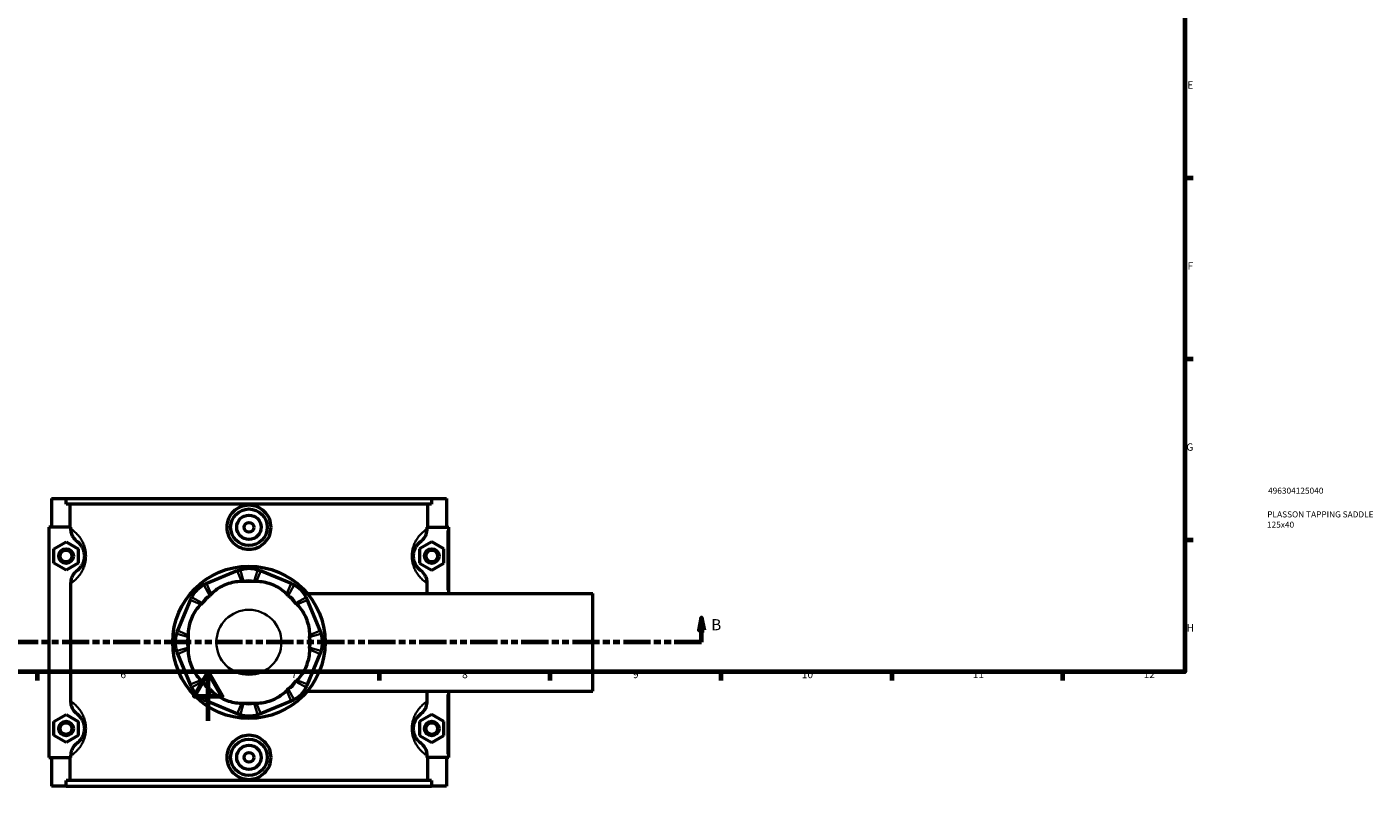
# Model space of a CAD drawing. Units: millimetres. Extents: x 0 to 1001, y -579 to 1061.
# Drawn here: x 346 to 898, y -27 to 285 of the extents above; entities that cross this region are included whole.
import ezdxf

# ---------------------------------------------------------------- set-up
doc = ezdxf.new("R2010")
doc.units = ezdxf.units.MM
doc.linetypes.add('DOUBLE_DASH_CHAIN', pattern=[1.2403, 0.6614, -0.0827, 0.1654, -0.0827, 0.1654, -0.0827])
for name, color, linetype, lineweight in [('Border (ANSI)', 7, 'Continuous', 70), ('Section Line (ANSI)', 7, 'DOUBLE_DASH_CHAIN', 70), ('Title (ISO)', 7, 'Continuous', 50), ('Visible (ANSI)', 7, 'Continuous', 50), ('Visible Narrow (ANSI)', 7, 'Continuous', 35)]:
    doc.layers.add(name, color=color, linetype=linetype, lineweight=lineweight)
doc.styles.add('Label Text (ANSI)', font='tahoma.ttf')
doc.styles.add('Note Text (ANSI)', font='tahoma.ttf')
doc.styles.add('Note Text (ISO)', font='tahoma.ttf')

# ---------------------------------------------------------------- blocks, each defined once
blk = doc.blocks.new('Borders Default Border')
at = {"layer": 'Border (ANSI)'}
for p, q in [((821, 222.75), (824.45, 222.75)), ((821, 148.5), (824.45, 148.5)), ((821, 74.25), (824.45, 74.25)), ((350.42, 20), (350.42, 16.55)), ((490.58, 20), (490.58, 16.55)), ((560.67, 20), (560.67, 16.55)), ((630.75, 20), (630.75, 16.55)), ((700.83, 20), (700.83, 16.55)), ((770.92, 20), (770.92, 16.55))]:
    blk.add_line(p, q, dxfattribs=at)
at = {"layer": 'Border (ANSI)', "flags": 128}
for points in [[(20, 20), (20, 574), (821, 574), (821, 20), (20, 20)], [(420.5, 0), (420.5, 20), (414.73, 10), (426.27, 10), (420.5, 20)]]:
    blk.add_lwpolyline(points, dxfattribs=at)
at = {"layer": 'Border (ANSI)', "attachment_point": 7, "style": 'Note Text (ANSI)'}
for s, insert, char_height in [('E', (822.05, 258.35), 3.05), ('F', (822.14, 184.1), 3.05), ('G', (821.66, 109.79), 3.05), ('H', (821.81, 35.6), 3.05), ('6', (384.49, 16.49), 3.05), ('7', (454.6, 16.55), 3.05), ('8', (524.63, 16.48), 3.05), ('9', (594.7, 16.49), 3.05), ('10', (663.96, 16.49), 3.048), ('11', (734.04, 16.55), 3.048), ('12', (804.13, 16.55), 3.048)]:
    blk.add_mtext(s, dxfattribs=dict(at, insert=insert, char_height=char_height))
blk = doc.blocks.new('Title Blocks ISO')
at = {"layer": 'Title (ISO)', "color": 232, "true_color": 0xca0064, "style": 'Note Text (ISO)'}
for tag, p in [('PART_NUMBER_001', (34.16, 73.13)), ('DESCRIPTION_002', (33.71, 59.18)), ('DESCRIPTION_001', (33.84, 63.4))]:
    blk.add_attdef(tag, p, '', height=2.5, dxfattribs=at)
blk = doc.blocks.new('2dTransSection0')
at = {"layer": 'Section Line (ANSI)', "linetype": 'Continuous'}
for p, q in [((192.97, 42.16), (191.97, 37.16)), ((192.97, 37.16), (192.97, 42.16)), ((193.97, 37.16), (192.97, 42.16)), ((622.86, 42.16), (621.86, 37.16)), ((622.86, 37.16), (622.86, 42.16)), ((623.86, 37.16), (622.86, 42.16)), ((191.97, 37.16), (193.97, 37.16)), ((192.97, 32.16), (192.97, 37.16)), ((621.86, 37.16), (623.86, 37.16)), ((622.86, 32.16), (622.86, 37.16)), ((204.3, 32.16), (192.97, 32.16)), ((622.86, 32.16), (611.54, 32.16))]:
    blk.add_line(p, q, dxfattribs=at)
at = {"layer": 'Section Line (ANSI)', "linetype": 'DOUBLE_DASH_CHAIN', "ltscale": 16.873451}
blk.add_line((622.86, 32.16), (192.97, 32.16), dxfattribs=at)
at = {"layer": 'Section Line (ANSI)', "linetype": 'Continuous', "flags": 128}
for points in [[(193.97, 37.16), (192.97, 42.16), (191.97, 37.16), (193.97, 37.16)], [(623.86, 37.16), (622.86, 42.16), (621.86, 37.16), (623.86, 37.16)]]:
    blk.add_lwpolyline(points, dxfattribs=at)
at = {"layer": 'Section Line (ANSI)'}
for points in [[(193.97, 37.16), (192.97, 42.16), (191.97, 37.16), (193.97, 37.16)], [(623.86, 37.16), (622.86, 42.16), (621.86, 37.16), (623.86, 37.16)]]:
    blk.add_solid(points, dxfattribs=at)
at = {"layer": 'Section Line (ANSI)', "char_height": 4.57, "attachment_point": 7, "style": 'Label Text (ANSI)'}
for insert in [(186.23, 35.66), (626.82, 35.66)]:
    blk.add_mtext('B', dxfattribs=dict(at, insert=insert))

msp = doc.modelspace()

# ---------------------------------------------------------------- linework, layer by layer
at = {"layer": 'Visible (ANSI)'}
for p, q in [((356.207, 91.158), (356.207, 79.358)), ((356.207, 91.158), (362.319, 91.158)), ((362.319, 91.158), (512.094, 91.158)), ((362.319, 88.798), (362.319, 91.158)), ((512.094, 88.798), (362.319, 88.798)), ((363.852, 79.358), (363.852, 88.798)), ((510.561, 79.358), (510.561, 88.798)), ((512.094, 91.158), (512.094, 88.798)), ((512.094, 91.158), (518.207, 91.158)), ((518.207, 91.158), (518.207, 79.358)), ((364.072, 79.358), (355.207, 79.358)), ((355.207, 79.358), (355.207, -15.042)), ((364.072, 79.358), (364.072, 78.77)), ((510.341, 78.77), (510.341, 79.358)), ((510.341, 79.358), (518.707, 79.358)), ((518.707, 79.358), (519.207, 79.358)), ((519.207, 52.158), (519.207, 79.358)), ((357.207, 70.445), (362.207, 73.332)), ((362.207, 73.332), (367.207, 70.445)), ((512.207, 73.332), (507.207, 70.445)), ((517.207, 70.445), (512.207, 73.332)), ((357.207, 64.672), (357.207, 70.445)), ((367.207, 70.445), (367.207, 64.672)), ((507.207, 70.445), (507.207, 64.672)), ((517.207, 64.672), (517.207, 70.445)), ((362.207, 61.785), (357.207, 64.672)), ((367.207, 64.672), (362.207, 61.785)), ((432.423, 61.427), (419.893, 56.237)), ((454.52, 56.237), (441.99, 61.427)), ((507.207, 64.672), (512.207, 61.785)), ((512.207, 61.785), (517.207, 64.672)), ((364.072, 56.347), (364.072, 7.97)), ((510.341, 52.158), (510.341, 56.347)), ((461.218, 52.158), (578.207, 52.158)), ((578.207, 12.158), (578.207, 52.158)), ((413.128, 49.472), (407.938, 36.942)), ((466.475, 36.942), (461.285, 49.472)), ((407.938, 27.375), (413.128, 14.845)), ((461.285, 14.845), (466.475, 27.375)), ((461.218, 12.158), (578.207, 12.158)), ((510.341, 7.97), (510.341, 12.158)), ((519.207, -15.042), (519.207, 12.158)), ((419.893, 8.08), (432.423, 2.89)), ((441.99, 2.89), (454.52, 8.08)), ((357.207, -0.355), (362.207, 2.532)), ((362.207, 2.532), (367.207, -0.355)), ((512.207, 2.532), (507.207, -0.355)), ((517.207, -0.355), (512.207, 2.532)), ((357.207, -6.128), (357.207, -0.355)), ((367.207, -0.355), (367.207, -6.128)), ((507.207, -0.355), (507.207, -6.128)), ((517.207, -6.128), (517.207, -0.355)), ((362.207, -9.015), (357.207, -6.128)), ((367.207, -6.128), (362.207, -9.015)), ((507.207, -6.128), (512.207, -9.015)), ((512.207, -9.015), (517.207, -6.128)), ((355.207, -15.042), (364.072, -15.042)), ((356.207, -15.042), (356.207, -26.842)), ((363.852, -24.482), (363.852, -15.042)), ((364.072, -14.453), (364.072, -15.042)), ((510.341, -15.042), (510.341, -14.453)), ((518.707, -15.042), (510.341, -15.042)), ((510.561, -24.482), (510.561, -15.042)), ((518.207, -15.042), (518.207, -26.842)), ((519.207, -15.042), (518.707, -15.042)), ((362.319, -26.842), (356.207, -26.842)), ((512.094, -24.482), (362.319, -24.482)), ((362.319, -26.842), (362.319, -24.482)), ((362.319, -26.842), (512.094, -26.842)), ((512.094, -24.482), (512.094, -26.842)), ((518.207, -26.842), (512.094, -26.842))]:
    msp.add_line(p, q, dxfattribs=at)
for centre, radius in [((437.207, 79.358), 7.5), ((437.207, 79.358), 5), ((437.207, 79.358), 2), ((362.207, 67.558), 3), ((362.207, 67.558), 2.4), ((512.207, 67.558), 3), ((512.207, 67.558), 2.4), ((437.207, 32.158), 31.25), ((362.207, -3.242), 3), ((362.207, -3.242), 2.4), ((512.207, -3.242), 3), ((512.207, -3.242), 2.4), ((437.207, -15.042), 7.5), ((437.207, -15.042), 5), ((437.207, -15.042), 2)]:
    msp.add_circle(centre, radius, dxfattribs=at)
for centre, radius, start, end in [((437.207, 49.878), 12.5, 73.41857, 106.58143), ((424.677, 44.688), 12.5, 118.41857, 151.58143), ((437.207, 49.878), 7.5, 73.41857, 106.58143), ((437.207, 32.158), 25, 85.08871, 94.91129), ((449.737, 44.688), 12.5, 28.41857, 61.58143), ((424.677, 44.688), 7.5, 118.41857, 151.58143), ((437.207, 32.158), 25, 130.08871, 139.91129), ((449.737, 44.688), 7.5, 28.41857, 61.58143), ((437.207, 32.158), 25, 40.08871, 49.91129), ((419.487, 32.158), 12.5, 163.41857, 196.58143), ((419.487, 32.158), 7.5, 163.41857, 196.58143), ((437.207, 32.158), 25, 175.08871, 184.91129), ((454.927, 32.158), 7.5, 343.41857, 16.58143), ((437.207, 32.158), 25, 355.08871, 4.91129), ((454.927, 32.158), 12.5, 343.41857, 16.58143), ((424.677, 19.628), 12.5, 208.41857, 241.58143), ((424.677, 19.628), 7.5, 208.41857, 241.58143), ((437.207, 32.158), 25, 220.08871, 229.91129), ((449.737, 19.628), 7.5, 298.41857, 331.58143), ((437.207, 32.158), 25, 310.08871, 319.91129), ((449.737, 19.628), 12.5, 298.41857, 331.58143), ((437.207, 14.438), 7.5, 253.41857, 286.58143), ((437.207, 32.158), 25, 265.08871, 274.91129), ((437.207, 14.438), 12.5, 253.41857, 286.58143)]:
    msp.add_arc(centre, radius, start, end, dxfattribs=at)
for points, knots in [([(446.286, 79.358), (446.286, 78.219), (446.056, 77.006), (445.125, 74.778), (444.423, 73.762), (442.81, 72.163), (441.79, 71.471), (439.557, 70.553), (438.344, 70.327), (436.069, 70.327), (434.856, 70.553), (432.623, 71.471), (431.603, 72.163), (429.99, 73.762), (429.288, 74.778), (428.357, 77.006), (428.127, 78.219), (428.127, 80.497), (428.357, 81.71), (429.288, 83.939), (429.99, 84.954), (431.603, 86.554), (432.623, 87.246), (434.856, 88.164), (436.069, 88.389), (438.344, 88.389), (439.557, 88.164), (441.79, 87.246), (442.81, 86.554), (444.423, 84.954), (445.125, 83.939), (446.056, 81.71), (446.286, 80.497), (446.286, 79.358)], [0, 0, 0, 0, 0.3416687, 0.3416687, 0.6833374, 0.6833374, 1.0245843, 1.0245843, 1.3658311, 1.3658311, 1.707078, 1.707078, 2.0483248, 2.0483248, 2.3899935, 2.3899935, 2.7316622, 2.7316622, 3.0733309, 3.0733309, 3.4149996, 3.4149996, 3.7562465, 3.7562465, 4.0974934, 4.0974934, 4.4387402, 4.4387402, 4.7799871, 4.7799871, 5.1216558, 5.1216558, 5.4633245, 5.4633245, 5.4633245, 5.4633245]), ([(364.072, 78.77), (364.072, 78.202), (364.15, 77.638), (364.451, 76.546), (364.672, 76.023), (365.408, 74.759), (366.013, 74.083), (366.729, 73.542)], [-0.60924425, -0.60924425, -0.60924425, -0.60924425, -0.43886864, -0.43886864, -0.26917293, -0.26917293, 0, 0, 0, 0]), ([(507.685, 73.542), (508.167, 73.906), (508.6, 74.334), (509.346, 75.298), (509.653, 75.833), (510.183, 77.156), (510.341, 77.959), (510.341, 78.77)], [-0.60860005, -0.60860005, -0.60860005, -0.60860005, -0.42727554, -0.42727554, -0.2432464, -0.2432464, 0, 0, 0, 0]), ([(366.729, 73.542), (366.813, 73.478), (366.902, 73.408), (367.179, 73.178), (367.381, 72.996), (367.809, 72.554), (368.035, 72.294), (368.465, 71.705), (368.667, 71.391), (368.986, 70.778), (369.107, 70.512), (369.349, 69.875), (369.466, 69.492), (369.612, 68.783), (369.657, 68.475), (369.698, 67.96), (369.707, 67.759), (369.707, 67.558), (369.707, 67.357), (369.698, 67.156), (369.657, 66.642), (369.612, 66.334), (369.466, 65.624), (369.349, 65.242), (369.107, 64.604), (368.986, 64.338), (368.667, 63.726), (368.465, 63.412), (368.035, 62.822), (367.809, 62.562), (367.381, 62.12), (367.179, 61.939), (366.902, 61.708), (366.813, 61.639), (366.729, 61.575)], [0.7452845, 0.7452845, 0.7452845, 0.7452845, 0.9400908, 0.9400908, 1.3276066, 1.3276066, 1.7137861, 1.7137861, 2.04497, 2.04497, 2.2606351, 2.2606351, 2.5136003, 2.5136003, 2.690418, 2.690418, 2.800929, 2.800929, 2.800929, 2.9114401, 2.9114401, 3.0882578, 3.0882578, 3.3412229, 3.3412229, 3.556888, 3.556888, 3.8880719, 3.8880719, 4.2742514, 4.2742514, 4.6617672, 4.6617672, 4.8565736, 4.8565736, 4.8565736, 4.8565736]), ([(507.685, 61.575), (507.6, 61.639), (507.512, 61.708), (507.234, 61.939), (507.033, 62.12), (506.605, 62.562), (506.378, 62.822), (505.948, 63.412), (505.746, 63.726), (505.428, 64.338), (505.306, 64.604), (505.064, 65.242), (504.948, 65.624), (504.801, 66.334), (504.756, 66.642), (504.715, 67.156), (504.707, 67.357), (504.707, 67.558), (504.707, 67.759), (504.715, 67.96), (504.756, 68.475), (504.801, 68.783), (504.948, 69.492), (505.064, 69.875), (505.306, 70.512), (505.428, 70.778), (505.746, 71.391), (505.948, 71.705), (506.378, 72.294), (506.605, 72.554), (507.033, 72.996), (507.234, 73.178), (507.512, 73.408), (507.6, 73.478), (507.685, 73.542)], [0.7452845, 0.7452845, 0.7452845, 0.7452845, 0.9400901, 0.9400901, 1.3276069, 1.3276069, 1.7137864, 1.7137864, 2.0449702, 2.0449702, 2.2606352, 2.2606352, 2.5136003, 2.5136003, 2.690418, 2.690418, 2.800929, 2.800929, 2.800929, 2.9114401, 2.9114401, 3.0882578, 3.0882578, 3.3412229, 3.3412229, 3.5568879, 3.5568879, 3.8880717, 3.8880717, 4.2742511, 4.2742511, 4.6617679, 4.6617679, 4.8565736, 4.8565736, 4.8565736, 4.8565736]), ([(366.729, 61.575), (366.246, 61.21), (365.813, 60.783), (365.068, 59.818), (364.76, 59.283), (364.231, 57.96), (364.072, 57.158), (364.072, 56.347)], [-0.60860005, -0.60860005, -0.60860005, -0.60860005, -0.42727554, -0.42727554, -0.2432464, -0.2432464, 0, 0, 0, 0]), ([(433.639, 61.859), (433.433, 61.797), (433.228, 61.73), (432.823, 61.586), (432.622, 61.509), (432.423, 61.427)], [0.28940049, 0.28940049, 0.28940049, 0.28940049, 0.34104978, 0.34104978, 0.39269908, 0.39269908, 0.39269908, 0.39269908]), ([(441.99, 61.427), (441.791, 61.509), (441.59, 61.586), (441.185, 61.73), (440.98, 61.797), (440.774, 61.859)], [-0.39269908, -0.39269908, -0.39269908, -0.39269908, -0.34104978, -0.34104978, -0.28940049, -0.28940049, -0.28940049, -0.28940049]), ([(510.341, 56.347), (510.341, 56.914), (510.263, 57.479), (509.963, 58.571), (509.741, 59.094), (509.005, 60.357), (508.4, 61.034), (507.685, 61.575)], [-0.60924425, -0.60924425, -0.60924425, -0.60924425, -0.43886864, -0.43886864, -0.26917293, -0.26917293, 0, 0, 0, 0]), ([(419.893, 56.237), (419.694, 56.154), (419.498, 56.067), (419.109, 55.882), (418.917, 55.784), (418.728, 55.682)], [-0.39269908, -0.39269908, -0.39269908, -0.39269908, -0.34104978, -0.34104978, -0.28940049, -0.28940049, -0.28940049, -0.28940049]), ([(434.217, 57.096), (433.899, 57.105), (433.58, 57.1), (432.37, 57.045), (431.355, 56.903), (429.339, 56.428), (428.337, 56.095), (427.445, 55.726), (426.552, 55.356), (425.609, 54.883), (423.847, 53.793), (423.029, 53.176), (422.135, 52.359), (421.906, 52.137), (421.687, 51.906)], [4.5222005, 4.5222005, 4.5222005, 4.5222005, 4.6162843, 4.6162843, 4.9060604, 4.9060604, 5.1958365, 5.1958365, 5.1958365, 5.4856126, 5.4856126, 5.7753886, 5.7753886, 5.8694725, 5.8694725, 5.8694725, 5.8694725]), ([(452.726, 51.906), (452.507, 52.137), (452.279, 52.359), (451.384, 53.176), (450.566, 53.793), (448.805, 54.883), (447.861, 55.356), (446.969, 55.726), (446.076, 56.095), (445.074, 56.428), (443.058, 56.903), (442.044, 57.045), (440.833, 57.1), (440.514, 57.105), (440.196, 57.096)], [4.5222005, 4.5222005, 4.5222005, 4.5222005, 4.6162843, 4.6162843, 4.9060604, 4.9060604, 5.1958365, 5.1958365, 5.1958365, 5.4856126, 5.4856126, 5.7753886, 5.7753886, 5.8694725, 5.8694725, 5.8694725, 5.8694725]), ([(455.685, 55.682), (455.496, 55.784), (455.304, 55.882), (454.916, 56.067), (454.719, 56.154), (454.52, 56.237)], [0.28940049, 0.28940049, 0.28940049, 0.28940049, 0.34104978, 0.34104978, 0.39269908, 0.39269908, 0.39269908, 0.39269908]), ([(413.683, 50.637), (413.581, 50.448), (413.483, 50.256), (413.298, 49.867), (413.21, 49.671), (413.128, 49.472)], [0.28940049, 0.28940049, 0.28940049, 0.28940049, 0.34104978, 0.34104978, 0.39269908, 0.39269908, 0.39269908, 0.39269908]), ([(461.285, 49.472), (461.203, 49.671), (461.115, 49.867), (460.93, 50.256), (460.833, 50.448), (460.73, 50.637)], [-0.39269908, -0.39269908, -0.39269908, -0.39269908, -0.34104978, -0.34104978, -0.28940049, -0.28940049, -0.28940049, -0.28940049]), ([(417.459, 47.678), (417.228, 47.459), (417.005, 47.23), (416.189, 46.336), (415.572, 45.518), (414.482, 43.756), (414.009, 42.813), (413.639, 41.92), (413.27, 41.028), (412.937, 40.026), (412.462, 38.01), (412.32, 36.995), (412.265, 35.785), (412.26, 35.466), (412.269, 35.148)], [4.5222005, 4.5222005, 4.5222005, 4.5222005, 4.6162843, 4.6162843, 4.9060604, 4.9060604, 5.1958365, 5.1958365, 5.1958365, 5.4856126, 5.4856126, 5.7753886, 5.7753886, 5.8694725, 5.8694725, 5.8694725, 5.8694725]), ([(462.144, 35.148), (462.153, 35.466), (462.148, 35.785), (462.094, 36.995), (461.951, 38.01), (461.476, 40.026), (461.144, 41.028), (460.774, 41.92), (460.404, 42.813), (459.931, 43.756), (458.841, 45.518), (458.225, 46.336), (457.408, 47.23), (457.185, 47.459), (456.954, 47.678)], [4.5222005, 4.5222005, 4.5222005, 4.5222005, 4.6162843, 4.6162843, 4.9060604, 4.9060604, 5.1958365, 5.1958365, 5.1958365, 5.4856126, 5.4856126, 5.7753886, 5.7753886, 5.8694725, 5.8694725, 5.8694725, 5.8694725]), ([(407.938, 36.942), (407.856, 36.743), (407.778, 36.542), (407.634, 36.136), (407.568, 35.932), (407.506, 35.725)], [-0.39269908, -0.39269908, -0.39269908, -0.39269908, -0.34104978, -0.34104978, -0.28940049, -0.28940049, -0.28940049, -0.28940049]), ([(466.907, 35.725), (466.846, 35.932), (466.779, 36.136), (466.635, 36.542), (466.558, 36.743), (466.475, 36.942)], [0.28940049, 0.28940049, 0.28940049, 0.28940049, 0.34104978, 0.34104978, 0.39269908, 0.39269908, 0.39269908, 0.39269908]), ([(407.506, 28.591), (407.568, 28.385), (407.634, 28.18), (407.778, 27.774), (407.856, 27.574), (407.938, 27.375)], [0.28940049, 0.28940049, 0.28940049, 0.28940049, 0.34104978, 0.34104978, 0.39269908, 0.39269908, 0.39269908, 0.39269908]), ([(412.269, 29.169), (412.26, 28.851), (412.265, 28.531), (412.32, 27.321), (412.462, 26.307), (412.937, 24.291), (413.27, 23.289), (413.639, 22.396), (414.009, 21.504), (414.482, 20.56), (415.572, 18.799), (416.189, 17.981), (417.005, 17.086), (417.228, 16.857), (417.459, 16.639)], [4.5222005, 4.5222005, 4.5222005, 4.5222005, 4.6162843, 4.6162843, 4.9060604, 4.9060604, 5.1958365, 5.1958365, 5.1958365, 5.4856126, 5.4856126, 5.7753886, 5.7753886, 5.8694725, 5.8694725, 5.8694725, 5.8694725]), ([(456.954, 16.639), (457.185, 16.857), (457.408, 17.086), (458.225, 17.981), (458.841, 18.799), (459.931, 20.56), (460.404, 21.504), (460.774, 22.396), (461.144, 23.289), (461.476, 24.291), (461.951, 26.307), (462.094, 27.321), (462.148, 28.531), (462.153, 28.851), (462.144, 29.169)], [4.5222005, 4.5222005, 4.5222005, 4.5222005, 4.6162843, 4.6162843, 4.9060604, 4.9060604, 5.1958365, 5.1958365, 5.1958365, 5.4856126, 5.4856126, 5.7753886, 5.7753886, 5.8694725, 5.8694725, 5.8694725, 5.8694725]), ([(466.475, 27.375), (466.558, 27.574), (466.635, 27.774), (466.779, 28.18), (466.846, 28.385), (466.907, 28.591)], [-0.39269908, -0.39269908, -0.39269908, -0.39269908, -0.34104978, -0.34104978, -0.28940049, -0.28940049, -0.28940049, -0.28940049]), ([(413.128, 14.845), (413.21, 14.646), (413.298, 14.449), (413.483, 14.061), (413.581, 13.869), (413.683, 13.679)], [-0.39269908, -0.39269908, -0.39269908, -0.39269908, -0.34104978, -0.34104978, -0.28940049, -0.28940049, -0.28940049, -0.28940049]), ([(421.687, 12.411), (421.906, 12.18), (422.135, 11.957), (423.029, 11.14), (423.847, 10.524), (425.609, 9.434), (426.552, 8.961), (427.445, 8.591), (428.337, 8.221), (429.339, 7.889), (431.355, 7.414), (432.37, 7.271), (433.58, 7.216), (433.899, 7.212), (434.217, 7.22)], [4.5222005, 4.5222005, 4.5222005, 4.5222005, 4.6162843, 4.6162843, 4.9060604, 4.9060604, 5.1958365, 5.1958365, 5.1958365, 5.4856126, 5.4856126, 5.7753886, 5.7753886, 5.8694725, 5.8694725, 5.8694725, 5.8694725]), ([(440.196, 7.22), (440.514, 7.212), (440.833, 7.216), (442.044, 7.271), (443.058, 7.414), (445.074, 7.889), (446.076, 8.221), (446.969, 8.591), (447.861, 8.961), (448.805, 9.434), (450.566, 10.524), (451.384, 11.14), (452.279, 11.957), (452.507, 12.18), (452.726, 12.411)], [4.5222005, 4.5222005, 4.5222005, 4.5222005, 4.6162843, 4.6162843, 4.9060604, 4.9060604, 5.1958365, 5.1958365, 5.1958365, 5.4856126, 5.4856126, 5.7753886, 5.7753886, 5.8694725, 5.8694725, 5.8694725, 5.8694725]), ([(460.73, 13.679), (460.833, 13.869), (460.93, 14.061), (461.115, 14.449), (461.203, 14.646), (461.285, 14.845)], [0.28940049, 0.28940049, 0.28940049, 0.28940049, 0.34104978, 0.34104978, 0.39269908, 0.39269908, 0.39269908, 0.39269908]), ([(364.072, 7.97), (364.072, 7.402), (364.15, 6.838), (364.451, 5.746), (364.672, 5.223), (365.408, 3.959), (366.013, 3.283), (366.729, 2.742)], [-0.60924425, -0.60924425, -0.60924425, -0.60924425, -0.43886864, -0.43886864, -0.26917293, -0.26917293, 0, 0, 0, 0]), ([(418.728, 8.635), (418.917, 8.532), (419.109, 8.435), (419.498, 8.25), (419.694, 8.162), (419.893, 8.08)], [0.28940049, 0.28940049, 0.28940049, 0.28940049, 0.34104978, 0.34104978, 0.39269908, 0.39269908, 0.39269908, 0.39269908]), ([(454.52, 8.08), (454.719, 8.162), (454.916, 8.25), (455.304, 8.435), (455.496, 8.532), (455.685, 8.635)], [-0.39269908, -0.39269908, -0.39269908, -0.39269908, -0.34104978, -0.34104978, -0.28940049, -0.28940049, -0.28940049, -0.28940049]), ([(507.685, 2.742), (508.167, 3.106), (508.6, 3.534), (509.346, 4.498), (509.653, 5.033), (510.183, 6.356), (510.341, 7.159), (510.341, 7.97)], [-0.60860005, -0.60860005, -0.60860005, -0.60860005, -0.42727554, -0.42727554, -0.2432464, -0.2432464, 0, 0, 0, 0]), ([(366.729, 2.742), (366.813, 2.678), (366.902, 2.608), (367.179, 2.378), (367.381, 2.196), (367.809, 1.754), (368.035, 1.494), (368.465, 0.905), (368.667, 0.591), (368.986, -0.022), (369.107, -0.288), (369.349, -0.925), (369.466, -1.308), (369.612, -2.017), (369.657, -2.325), (369.698, -2.84), (369.707, -3.041), (369.707, -3.242), (369.707, -3.443), (369.698, -3.644), (369.657, -4.158), (369.612, -4.466), (369.466, -5.176), (369.349, -5.558), (369.107, -6.196), (368.986, -6.462), (368.667, -7.074), (368.465, -7.388), (368.035, -7.978), (367.809, -8.238), (367.381, -8.68), (367.179, -8.861), (366.902, -9.092), (366.813, -9.161), (366.729, -9.225)], [0.7452845, 0.7452845, 0.7452845, 0.7452845, 0.9400906, 0.9400906, 1.3276067, 1.3276067, 1.7137862, 1.7137862, 2.0449701, 2.0449701, 2.2606351, 2.2606351, 2.5136003, 2.5136003, 2.690418, 2.690418, 2.800929, 2.800929, 2.800929, 2.9114401, 2.9114401, 3.0882578, 3.0882578, 3.3412229, 3.3412229, 3.556888, 3.556888, 3.8880718, 3.8880718, 4.2742513, 4.2742513, 4.6617674, 4.6617674, 4.8565736, 4.8565736, 4.8565736, 4.8565736]), ([(432.423, 2.89), (432.622, 2.807), (432.823, 2.73), (433.228, 2.586), (433.433, 2.519), (433.639, 2.458)], [-0.39269908, -0.39269908, -0.39269908, -0.39269908, -0.34104978, -0.34104978, -0.28940049, -0.28940049, -0.28940049, -0.28940049]), ([(440.774, 2.458), (440.98, 2.519), (441.185, 2.586), (441.59, 2.73), (441.791, 2.807), (441.99, 2.89)], [0.28940049, 0.28940049, 0.28940049, 0.28940049, 0.34104978, 0.34104978, 0.39269908, 0.39269908, 0.39269908, 0.39269908]), ([(507.685, -9.225), (507.6, -9.161), (507.512, -9.092), (507.234, -8.861), (507.033, -8.68), (506.605, -8.238), (506.378, -7.978), (505.948, -7.388), (505.746, -7.074), (505.428, -6.462), (505.306, -6.196), (505.064, -5.558), (504.948, -5.176), (504.801, -4.466), (504.756, -4.158), (504.715, -3.644), (504.707, -3.443), (504.707, -3.242), (504.707, -3.041), (504.715, -2.84), (504.756, -2.325), (504.801, -2.017), (504.948, -1.308), (505.064, -0.925), (505.306, -0.288), (505.428, -0.022), (505.746, 0.591), (505.948, 0.905), (506.378, 1.494), (506.605, 1.754), (507.033, 2.196), (507.234, 2.378), (507.512, 2.608), (507.6, 2.678), (507.685, 2.742)], [0.7451502, 0.7451502, 0.7451502, 0.7451502, 0.9399512, 0.9399512, 1.3274743, 1.3274743, 1.7136535, 1.7136535, 2.0448367, 2.0448367, 2.2605012, 2.2605012, 2.513466, 2.513466, 2.6902837, 2.6902837, 2.8007947, 2.8007947, 2.8007947, 2.9113058, 2.9113058, 3.0881235, 3.0881235, 3.3410882, 3.3410882, 3.5567527, 3.5567527, 3.887936, 3.887936, 4.2741152, 4.2741152, 4.6616383, 4.6616383, 4.8564393, 4.8564393, 4.8564393, 4.8564393]), ([(366.729, -9.225), (366.246, -9.59), (365.813, -10.017), (365.068, -10.982), (364.76, -11.517), (364.231, -12.84), (364.072, -13.642), (364.072, -14.453)], [-0.60860005, -0.60860005, -0.60860005, -0.60860005, -0.42727554, -0.42727554, -0.2432464, -0.2432464, 0, 0, 0, 0]), ([(446.286, -15.042), (446.286, -16.181), (446.056, -17.394), (445.125, -19.622), (444.423, -20.638), (442.81, -22.237), (441.79, -22.929), (439.557, -23.847), (438.344, -24.073), (436.069, -24.073), (434.856, -23.847), (432.623, -22.929), (431.603, -22.237), (429.99, -20.638), (429.288, -19.622), (428.357, -17.394), (428.127, -16.181), (428.127, -15.042), (428.127, -13.903), (428.357, -12.69), (429.288, -10.461), (429.99, -9.446), (431.603, -7.846), (432.623, -7.154), (434.856, -6.236), (436.069, -6.011), (438.344, -6.011), (439.557, -6.236), (441.79, -7.154), (442.81, -7.846), (444.423, -9.446), (445.125, -10.461), (446.056, -12.69), (446.286, -13.903), (446.286, -15.042)], [2.7316622, 2.7316622, 2.7316622, 2.7316622, 3.0733309, 3.0733309, 3.4149996, 3.4149996, 3.7562465, 3.7562465, 4.0974934, 4.0974934, 4.4387402, 4.4387402, 4.7799871, 4.7799871, 5.1216558, 5.1216558, 5.4633245, 5.4633245, 5.4633245, 5.8049932, 5.8049932, 6.1466619, 6.1466619, 6.4879087, 6.4879087, 6.8291556, 6.8291556, 7.1704024, 7.1704024, 7.5116493, 7.5116493, 7.853318, 7.853318, 8.1949867, 8.1949867, 8.1949867, 8.1949867]), ([(510.341, -14.453), (510.341, -13.886), (510.263, -13.321), (509.963, -12.229), (509.741, -11.706), (509.005, -10.443), (508.4, -9.766), (507.685, -9.225)], [-0.60924425, -0.60924425, -0.60924425, -0.60924425, -0.43886864, -0.43886864, -0.26917293, -0.26917293, 0, 0, 0, 0])]:
    msp.add_open_spline(points, degree=3, knots=knots, dxfattribs=at)
for points in [[(435.066, 57.066), (434.789, 57.078), (434.506, 57.088), (434.217, 57.096)], [(440.196, 57.096), (439.902, 57.088), (439.618, 57.077), (439.347, 57.066)], [(421.687, 51.906), (421.484, 51.692), (421.291, 51.484), (421.107, 51.284)], [(453.306, 51.284), (453.118, 51.488), (452.925, 51.696), (452.726, 51.906)], [(418.08, 48.258), (417.877, 48.07), (417.669, 47.877), (417.459, 47.678)], [(456.954, 47.678), (456.74, 47.881), (456.532, 48.073), (456.333, 48.258)], [(412.269, 35.148), (412.277, 34.853), (412.288, 34.57), (412.298, 34.299)], [(462.115, 34.299), (462.126, 34.575), (462.137, 34.858), (462.144, 35.148)], [(412.298, 30.018), (412.287, 29.741), (412.277, 29.458), (412.269, 29.169)], [(462.144, 29.169), (462.137, 29.463), (462.126, 29.747), (462.115, 30.018)], [(417.459, 16.639), (417.673, 16.436), (417.881, 16.243), (418.08, 16.059)], [(456.333, 16.059), (456.536, 16.247), (456.744, 16.439), (456.954, 16.639)], [(421.107, 13.032), (421.295, 12.828), (421.488, 12.621), (421.687, 12.411)], [(452.726, 12.411), (452.929, 12.624), (453.122, 12.833), (453.306, 13.032)], [(434.217, 7.22), (434.512, 7.228), (434.795, 7.239), (435.066, 7.25)], [(439.347, 7.25), (439.624, 7.239), (439.907, 7.228), (440.196, 7.22)]]:
    msp.add_open_spline(points, degree=3, dxfattribs=at)
at = {"layer": 'Visible Narrow (ANSI)'}
for p, q in [((518.707, 77.998), (518.707, 53.518)), ((432.513, 61.21), (434.127, 57.313)), ((433.711, 61.619), (434.995, 57.306)), ((439.418, 57.306), (440.703, 61.619)), ((440.286, 57.313), (441.9, 61.21)), ((420.988, 51.504), (418.847, 55.462)), ((421.597, 52.123), (419.983, 56.02)), ((454.43, 56.02), (452.816, 52.123)), ((455.567, 55.462), (453.425, 51.504)), ((413.903, 50.518), (417.861, 48.377)), ((456.553, 48.377), (460.51, 50.518)), ((413.345, 49.382), (417.242, 47.768)), ((457.171, 47.768), (461.069, 49.382)), ((412.059, 34.37), (407.746, 35.654)), ((412.052, 35.238), (408.155, 36.852)), ((466.667, 35.654), (462.354, 34.37)), ((466.259, 36.852), (462.361, 35.238)), ((407.746, 28.662), (412.059, 29.947)), ((408.155, 27.464), (412.052, 29.079)), ((462.354, 29.947), (466.667, 28.662)), ((462.361, 29.079), (466.259, 27.464)), ((417.242, 16.549), (413.345, 14.934)), ((417.861, 15.94), (413.903, 13.798)), ((418.847, 8.854), (420.988, 12.812)), ((419.983, 8.296), (421.597, 12.194)), ((452.816, 12.194), (454.43, 8.296)), ((453.425, 12.812), (455.567, 8.854)), ((460.51, 13.798), (456.553, 15.94)), ((461.069, 14.934), (457.171, 16.549)), ((434.127, 7.004), (432.513, 3.106)), ((434.995, 7.01), (433.711, 2.698)), ((440.703, 2.698), (439.418, 7.01)), ((441.9, 3.106), (440.286, 7.004)), ((518.707, 10.798), (518.707, -13.682))]:
    msp.add_line(p, q, dxfattribs=at)
msp.add_circle((437.207, 32.158), 13.346, dxfattribs=at)
for points, knots in [([(364.633, 56.73), (364.74, 56.807), (364.851, 56.888), (365.334, 57.256), (365.737, 57.588), (366.592, 58.399), (367.046, 58.876), (367.906, 59.956), (368.309, 60.532), (368.947, 61.655), (369.19, 62.142), (369.674, 63.311), (369.906, 64.013), (370.199, 65.313), (370.29, 65.878), (370.372, 66.822), (370.388, 67.19), (370.388, 67.558), (370.388, 67.927), (370.372, 68.295), (370.29, 69.238), (370.199, 69.804), (369.906, 71.104), (369.674, 71.806), (369.19, 72.974), (368.947, 73.461), (368.309, 74.584), (367.906, 75.16), (367.046, 76.241), (366.592, 76.718), (365.737, 77.528), (365.334, 77.861), (364.851, 78.228), (364.74, 78.31), (364.633, 78.387)], [-4.7810116, -4.7810116, -4.7810116, -4.7810116, -4.6617672, -4.6617672, -4.2742514, -4.2742514, -3.8880719, -3.8880719, -3.556888, -3.556888, -3.3412229, -3.3412229, -3.0882578, -3.0882578, -2.9114401, -2.9114401, -2.800929, -2.800929, -2.800929, -2.690418, -2.690418, -2.5136003, -2.5136003, -2.2606351, -2.2606351, -2.04497, -2.04497, -1.7137861, -1.7137861, -1.3276066, -1.3276066, -0.9400908, -0.9400908, -0.8208465, -0.8208465, -0.8208465, -0.8208465]), ([(509.781, 78.387), (509.673, 78.31), (509.563, 78.228), (509.079, 77.861), (508.677, 77.528), (507.821, 76.718), (507.367, 76.241), (506.508, 75.16), (506.104, 74.584), (505.467, 73.461), (505.223, 72.974), (504.739, 71.806), (504.507, 71.104), (504.214, 69.804), (504.124, 69.238), (504.041, 68.295), (504.025, 67.927), (504.025, 67.558), (504.025, 67.19), (504.041, 66.822), (504.124, 65.878), (504.214, 65.313), (504.507, 64.013), (504.739, 63.311), (505.223, 62.142), (505.467, 61.655), (506.104, 60.532), (506.508, 59.956), (507.367, 58.876), (507.821, 58.399), (508.677, 57.588), (509.079, 57.256), (509.563, 56.888), (509.673, 56.807), (509.781, 56.73)], [-4.7810116, -4.7810116, -4.7810116, -4.7810116, -4.6617679, -4.6617679, -4.2742511, -4.2742511, -3.8880717, -3.8880717, -3.5568879, -3.5568879, -3.3412229, -3.3412229, -3.0882578, -3.0882578, -2.9114401, -2.9114401, -2.800929, -2.800929, -2.800929, -2.690418, -2.690418, -2.5136003, -2.5136003, -2.2606352, -2.2606352, -2.0449702, -2.0449702, -1.7137864, -1.7137864, -1.3276069, -1.3276069, -0.9400901, -0.9400901, -0.8208465, -0.8208465, -0.8208465, -0.8208465]), ([(364.633, -14.07), (364.74, -13.993), (364.851, -13.912), (365.334, -13.544), (365.737, -13.212), (366.592, -12.401), (367.046, -11.924), (367.906, -10.844), (368.309, -10.268), (368.947, -9.145), (369.19, -8.658), (369.674, -7.489), (369.906, -6.787), (370.199, -5.487), (370.29, -4.922), (370.372, -3.978), (370.388, -3.61), (370.388, -3.242), (370.388, -2.873), (370.372, -2.505), (370.29, -1.562), (370.199, -0.996), (369.906, 0.304), (369.674, 1.006), (369.19, 2.174), (368.947, 2.661), (368.309, 3.784), (367.906, 4.36), (367.046, 5.441), (366.592, 5.918), (365.737, 6.728), (365.334, 7.061), (364.851, 7.428), (364.74, 7.51), (364.633, 7.587)], [-4.7810116, -4.7810116, -4.7810116, -4.7810116, -4.6617674, -4.6617674, -4.2742513, -4.2742513, -3.8880718, -3.8880718, -3.556888, -3.556888, -3.3412229, -3.3412229, -3.0882578, -3.0882578, -2.9114401, -2.9114401, -2.800929, -2.800929, -2.800929, -2.690418, -2.690418, -2.5136003, -2.5136003, -2.2606351, -2.2606351, -2.0449701, -2.0449701, -1.7137862, -1.7137862, -1.3276067, -1.3276067, -0.9400906, -0.9400906, -0.8208465, -0.8208465, -0.8208465, -0.8208465]), ([(509.781, 7.587), (509.673, 7.51), (509.563, 7.428), (509.079, 7.061), (508.677, 6.728), (507.821, 5.918), (507.367, 5.441), (506.508, 4.36), (506.104, 3.784), (505.467, 2.661), (505.223, 2.174), (504.739, 1.006), (504.507, 0.304), (504.214, -0.996), (504.124, -1.562), (504.041, -2.505), (504.025, -2.873), (504.025, -3.242), (504.025, -3.61), (504.041, -3.978), (504.124, -4.922), (504.214, -5.487), (504.507, -6.787), (504.739, -7.489), (505.223, -8.658), (505.467, -9.145), (506.104, -10.268), (506.508, -10.844), (507.367, -11.924), (507.821, -12.401), (508.677, -13.212), (509.079, -13.544), (509.563, -13.912), (509.673, -13.993), (509.781, -14.07)], [-4.7808773, -4.7808773, -4.7808773, -4.7808773, -4.6616383, -4.6616383, -4.2741152, -4.2741152, -3.887936, -3.887936, -3.5567527, -3.5567527, -3.3410882, -3.3410882, -3.0881235, -3.0881235, -2.9113058, -2.9113058, -2.8007947, -2.8007947, -2.8007947, -2.6902837, -2.6902837, -2.513466, -2.513466, -2.2605012, -2.2605012, -2.0448367, -2.0448367, -1.7136535, -1.7136535, -1.3274743, -1.3274743, -0.9399512, -0.9399512, -0.8207122, -0.8207122, -0.8207122, -0.8207122])]:
    msp.add_open_spline(points, degree=3, knots=knots, dxfattribs=at)

# ---------------------------------------------------------------- block references
msp.add_blockref('Borders Default Border', (0, 0))
msp.add_blockref('Title Blocks ISO', (821, 20)).add_auto_attribs({'PART_NUMBER_001': '496304125040', 'DESCRIPTION_001': 'PLASSON TAPPING SADDLE', 'DESCRIPTION_002': '125x40'})
at = {"layer": 'Section Line (ANSI)'}
msp.add_blockref('2dTransSection0', (0, 0), dxfattribs=at)

doc.saveas('drawing.dxf')
